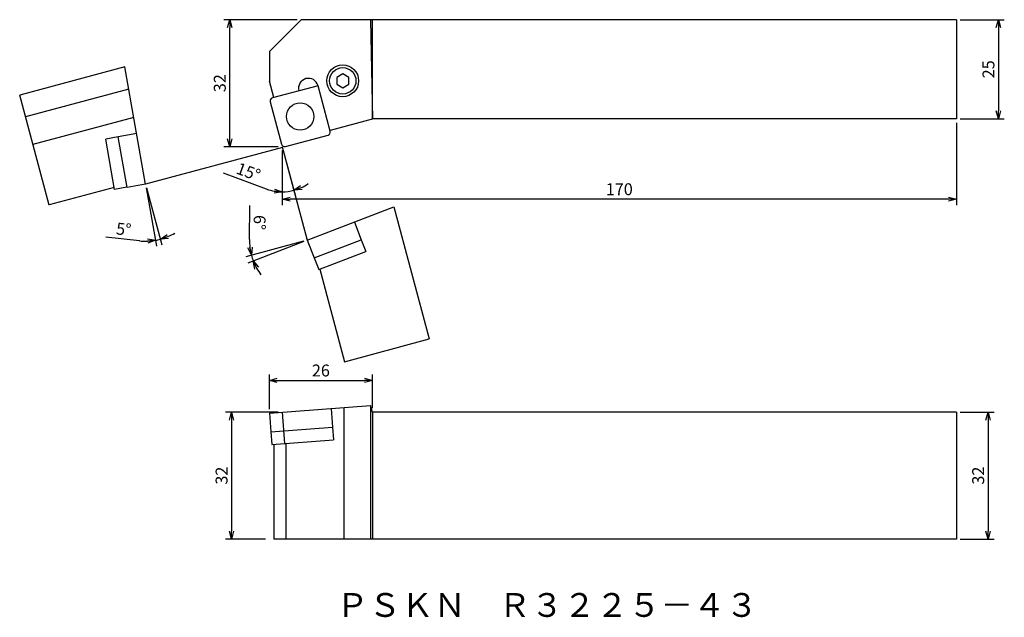
# Model space of a CAD drawing. Extents: x 200 to 448, y -126 to 25.
import ezdxf

# ---------------------------------------------------------------- set-up
doc = ezdxf.new("R2010")
doc.units = 0
doc.header["$LTSCALE"] = 5
doc.header["$MEASUREMENT"] = 0
doc.layers.get('0').update_dxf_attribs({"linetype": 'CONTINUOUS'})
doc.layers.get('DEFPOINTS').update_dxf_attribs({"linetype": 'CONTINUOUS'})
doc.layers.add('外形', color=3, linetype='CONTINUOUS')
doc.layers.add('寸法', color=1, linetype='CONTINUOUS')
doc.styles.get("Standard").update_dxf_attribs({"font": 'MONOTXT', "bigfont": 'BIGFONT'})
doc.dimstyles.get("Standard").update_dxf_attribs({"dimtxt": 3, "dimasz": 2, "dimexe": 1.5, "dimexo": 1, "dimgap": 1, "dimtad": 1, "dimdec": 3, "dimtxsty": 'STANDARD', "dimblk1": 'OPEN30', "dimblk2": 'OPEN30', "dimsah": 1, "dimcen": -1, "dimclrd": 1, "dimclre": 1, "dimclrt": 3, "dimazin": 3, "dimtfac": 1, "dimtdec": 0, "dimtmove": 0, "dimatfit": 3, "dimtolj": 1})

# ---------------------------------------------------------------- blocks, each defined once
blk = doc.blocks.new('_OPEN30')
at = {"color": 0, "linetype": 'BYBLOCK'}
for p, q in [((-1, 0.267949), (0, 0)), ((0, 0), (-1, -0.267949)), ((0, 0), (-1, 0))]:
    blk.add_line(p, q, dxfattribs=at)
blk = doc.blocks.new('*D21')
at = {"color": 1, "linetype": 'BYBLOCK'}
for p, q in [((435.96838, -1.027884), (435.96838, -21.753156)), ((265.96838, -8.027884), (265.96838, -21.753156)), ((433.96838, -20.253156), (267.96838, -20.253156))]:
    blk.add_line(p, q, dxfattribs=at)
at = {"layer": 'DEFPOINTS', "color": 0, "linetype": 'BYBLOCK'}
for p in [(435.96838, -0.027884), (265.96838, -7.027884), (265.96838, -20.253156)]:
    blk.add_point(p, dxfattribs=at)
at = {"color": 1, "linetype": 'BYBLOCK', "xscale": 2, "yscale": 2, "zscale": 2, "rotation": 180}
blk.add_blockref('_OPEN30', (265.96838, -20.253156), dxfattribs=at)
at = {"color": 1, "linetype": 'BYBLOCK', "xscale": 2, "yscale": 2, "zscale": 2}
blk.add_blockref('_OPEN30', (435.96838, -20.253156), dxfattribs=at)
at = {"color": 3, "linetype": 'BYBLOCK', "insert": (350.96838, -17.753156), "char_height": 3, "attachment_point": 5}
blk.add_mtext('\\A1;170', dxfattribs=at)
blk = doc.blocks.new('*D25')
at = {"color": 1, "linetype": 'BYBLOCK'}
for p, q in [((269.71838, 24.972116), (251.21838, 24.972116)), ((252.71838, -5.027884), (252.71838, 22.972116)), ((264.96838, -7.027884), (251.21838, -7.027884))]:
    blk.add_line(p, q, dxfattribs=at)
at = {"layer": 'DEFPOINTS', "color": 0, "linetype": 'BYBLOCK'}
for p in [(252.71838, 24.972116), (270.71838, 24.972116), (265.96838, -7.027884)]:
    blk.add_point(p, dxfattribs=at)
at = {"color": 1, "linetype": 'BYBLOCK', "xscale": 2, "yscale": 2, "zscale": 2}
for p, rotation in [((252.71838, 24.972116), 90), ((252.71838, -7.027884), 270)]:
    blk.add_blockref('_OPEN30', p, dxfattribs=dict(at, rotation=rotation))
at = {"color": 3, "linetype": 'BYBLOCK', "insert": (250.21838, 8.972116), "char_height": 3, "attachment_point": 5, "rotation": 90}
blk.add_mtext('\\A1;32', dxfattribs=at)
blk = doc.blocks.new('*D27')
at = {"color": 1, "linetype": 'BYBLOCK'}
for p, q in [((231.683337, -17.438574), (234.267578, -32.094532)), ((231.768508, -17.419692), (235.620266, -31.794648)), ((230.009558, -30.757366), (221.456468, -29.860336))]:
    blk.add_line(p, q, dxfattribs=at)
for start, end in [(292.974114, 300.948227), (264.012828, 280), (264.051773, 272.025886), (280, 285)]:
    blk.add_arc((231.509689, -16.453767), 14.382049, start, end, dxfattribs=at)
at = {"layer": 'DEFPOINTS', "color": 0, "linetype": 'BYBLOCK'}
for p in [(226.303637, 13.071222), (223.779702, 12.394936), (231.509689, -16.453767), (231.509689, -16.453767), (234.826418, -30.448146)]:
    blk.add_point(p, dxfattribs=at)
at = {"color": 1, "linetype": 'BYBLOCK', "xscale": 2, "yscale": 2, "zscale": 2}
for p, rotation in [((235.232037, -30.345759), 198.987057), ((234.007105, -30.61732), 6.012943)]:
    blk.add_blockref('_OPEN30', p, dxfattribs=dict(at, rotation=rotation))
at = {"color": 3, "linetype": 'BYBLOCK', "insert": (225.993778, -27.822488), "char_height": 3, "attachment_point": 5, "rotation": 354.01281476}
blk.add_mtext('\\A1;5°', dxfattribs=at)
blk = doc.blocks.new('*D29')
at = {"color": 1, "linetype": 'BYBLOCK'}
for p, q in [((262.71838, -73.143444), (262.71838, -64.442817)), ((288.71838, -72.934594), (288.71838, -64.442817)), ((264.71838, -65.942817), (286.71838, -65.942817))]:
    blk.add_line(p, q, dxfattribs=at)
at = {"layer": 'DEFPOINTS', "color": 0, "linetype": 'BYBLOCK'}
for p in [(288.71838, -65.942817), (262.71838, -74.143444), (288.71838, -73.934594)]:
    blk.add_point(p, dxfattribs=at)
at = {"color": 1, "linetype": 'BYBLOCK', "xscale": 2, "yscale": 2, "zscale": 2, "rotation": 180}
blk.add_blockref('_OPEN30', (262.71838, -65.942817), dxfattribs=at)
at = {"color": 1, "linetype": 'BYBLOCK', "xscale": 2, "yscale": 2, "zscale": 2}
blk.add_blockref('_OPEN30', (288.71838, -65.942817), dxfattribs=at)
at = {"color": 3, "linetype": 'BYBLOCK', "insert": (275.71838, -63.442817), "char_height": 3, "attachment_point": 5}
blk.add_mtext('\\A1;26', dxfattribs=at)
blk = doc.blocks.new('*D31')
at = {"color": 1, "linetype": 'BYBLOCK'}
for p, q in [((264.96838, -73.934594), (251.667538, -73.934594)), ((253.167538, -75.934594), (253.167538, -103.934594)), ((261.71838, -105.934594), (251.667538, -105.934594))]:
    blk.add_line(p, q, dxfattribs=at)
at = {"layer": 'DEFPOINTS', "color": 0, "linetype": 'BYBLOCK'}
for p in [(265.96838, -73.934594), (253.167538, -105.934594), (262.71838, -105.934594)]:
    blk.add_point(p, dxfattribs=at)
at = {"color": 1, "linetype": 'BYBLOCK', "xscale": 2, "yscale": 2, "zscale": 2}
for p, rotation in [((253.167538, -73.934594), 90), ((253.167538, -105.934594), 270)]:
    blk.add_blockref('_OPEN30', p, dxfattribs=dict(at, rotation=rotation))
at = {"color": 3, "linetype": 'BYBLOCK', "insert": (250.667538, -89.934594), "char_height": 3, "attachment_point": 5, "rotation": 90}
blk.add_mtext('\\A1;32', dxfattribs=at)
blk = doc.blocks.new('*D33')
at = {"color": 1, "linetype": 'BYBLOCK'}
for p, q in [((257.705652, -30.414671), (257.813287, -21.815345)), ((271.366155, -30.856564), (256.75404, -34.771869)), ((271.398501, -30.956113), (257.275693, -36.377351))]:
    blk.add_line(p, q, dxfattribs=at)
for start, end in [(179.282885, 195), (179.319888, 187.159944), (195, 201), (208.840056, 216.680112)]:
    blk.add_arc((272.332081, -30.597745), 14.627575, start, end, dxfattribs=at)
at = {"layer": 'DEFPOINTS', "color": 0, "linetype": 'BYBLOCK'}
for p in [(294.131453, -22.22975), (294.763171, -24.587353), (272.332081, -30.597745), (272.332081, -30.597745), (258.501437, -35.360018)]:
    blk.add_point(p, dxfattribs=at)
at = {"color": 1, "linetype": 'BYBLOCK', "xscale": 2, "yscale": 2, "zscale": 2}
for p, rotation in [((258.202929, -34.38364), 281.079972), ((258.676063, -35.8398), 114.920028)]:
    blk.add_blockref('_OPEN30', p, dxfattribs=dict(at, rotation=rotation))
at = {"color": 3, "linetype": 'BYBLOCK', "insert": (260.259273, -26.146297), "char_height": 3, "attachment_point": 5, "rotation": 269.28286753}
blk.add_mtext('\\A1;6°', dxfattribs=at)
blk = doc.blocks.new('*D34')
at = {"color": 1, "linetype": 'BYBLOCK'}
for p, q in [((265.96838, -8.027884), (265.96838, -19.913)), ((266.227199, -7.993809), (269.303293, -19.473951)), ((262.030582, -17.710329), (251.146516, -13.698208))]:
    blk.add_line(p, q, dxfattribs=at)
for start, end in [(295.078018, 305.156037), (249.764939, 270), (249.843963, 259.921982), (270, 285)]:
    blk.add_arc((265.96838, -7.027884), 11.385117, start, end, dxfattribs=at)
at = {"layer": 'DEFPOINTS', "color": 0, "linetype": 'BYBLOCK'}
for p in [(262.681378, 5.239374), (265.96838, 0.252116), (265.96838, -7.027884), (265.96838, -7.027884), (267.945384, -18.240035)]:
    blk.add_point(p, dxfattribs=at)
at = {"color": 1, "linetype": 'BYBLOCK', "xscale": 2, "yscale": 2, "zscale": 2}
for p, rotation in [((268.915065, -18.025062), 200.039009), ((265.96838, -18.413), 354.960991)]:
    blk.add_blockref('_OPEN30', p, dxfattribs=dict(at, rotation=rotation))
at = {"color": 3, "linetype": 'BYBLOCK', "insert": (257.45323, -13.358565), "char_height": 3, "attachment_point": 5, "rotation": 339.76497086}
blk.add_mtext('\\A1;15°', dxfattribs=at)
blk = doc.blocks.new('*D36')
at = {"color": 1, "linetype": 'BYBLOCK'}
for p, q in [((436.96838, 24.972116), (448.063675, 24.972116)), ((446.563675, 22.972116), (446.563675, 1.972116)), ((436.96838, -0.027884), (448.063675, -0.027884))]:
    blk.add_line(p, q, dxfattribs=at)
at = {"layer": 'DEFPOINTS', "color": 0, "linetype": 'BYBLOCK'}
for p in [(435.96838, 24.972116), (435.96838, -0.027884), (446.563675, -0.027884)]:
    blk.add_point(p, dxfattribs=at)
at = {"color": 1, "linetype": 'BYBLOCK', "xscale": 2, "yscale": 2, "zscale": 2}
for p, rotation in [((446.563675, 24.972116), 90), ((446.563675, -0.027884), 270)]:
    blk.add_blockref('_OPEN30', p, dxfattribs=dict(at, rotation=rotation))
at = {"color": 3, "linetype": 'BYBLOCK', "insert": (444.063675, 12.472116), "char_height": 3, "attachment_point": 5, "rotation": 90}
blk.add_mtext('\\A1;25', dxfattribs=at)
blk = doc.blocks.new('*D37')
at = {"color": 1, "linetype": 'BYBLOCK'}
for p, q in [((436.96838, -73.934594), (445.46838, -73.934594)), ((443.96838, -75.934594), (443.96838, -103.934594)), ((436.96838, -105.934594), (445.46838, -105.934594))]:
    blk.add_line(p, q, dxfattribs=at)
at = {"layer": 'DEFPOINTS', "color": 0, "linetype": 'BYBLOCK'}
for p in [(435.96838, -73.934594), (435.96838, -105.934594), (443.96838, -105.934594)]:
    blk.add_point(p, dxfattribs=at)
at = {"color": 1, "linetype": 'BYBLOCK', "xscale": 2, "yscale": 2, "zscale": 2}
for p, rotation in [((443.96838, -73.934594), 90), ((443.96838, -105.934594), 270)]:
    blk.add_blockref('_OPEN30', p, dxfattribs=dict(at, rotation=rotation))
at = {"color": 3, "linetype": 'BYBLOCK', "insert": (441.46838, -89.934594), "char_height": 3, "attachment_point": 5, "rotation": 90}
blk.add_mtext('\\A1;32', dxfattribs=at)

msp = doc.modelspace()

# ---------------------------------------------------------------- linework, layer by layer
at = {"layer": '外形', "linetype": 'CONTINUOUS'}
for p, q in [((262.71838, 16.972116), (270.71838, 24.972116)), ((435.96838, 24.972116), (270.71838, 24.972116)), ((288.268055, 24.972116), (288.71838, -0.099821)), ((288.71838, -0.027884), (288.71838, 24.972116)), ((435.96838, 24.972116), (435.96838, -0.027884)), ((262.71838, 16.972116), (262.71838, 9.486204)), ((226.287907, 13.067007), (199.75978, 5.958817)), ((231.509689, -16.453767), (226.303637, 13.071222)), ((227.289691, 7.479028), (201.223882, 0.494716)), ((263.825785, 5.353313), (262.71838, 9.486204)), ((274.996812, 8.34658), (263.502294, 5.266634)), ((278.076758, -3.147937), (274.996812, 8.34658)), ((207.18536, -21.753823), (199.75978, 5.958817)), ((262.936609, 4.286838), (265.8095, -6.434939)), ((228.550109, 0.330844), (203.09536, -6.489736)), ((435.96838, -0.027884), (288.986855, -0.027884)), ((224.580143, -4.566108), (221.448454, -5.118309)), ((229.263487, -3.714922), (224.575802, -4.541488)), ((226.822004, -17.280332), (224.575802, -4.541488)), ((266.789296, -7.000624), (277.511073, -4.127733)), ((223.685974, -17.807913), (221.448454, -5.118309)), ((223.600248, -17.321738), (207.176928, -21.722354)), ((226.817663, -17.255712), (223.685974, -17.807913)), ((231.509689, -16.453767), (226.822004, -17.280332)), ((272.288398, -30.614514), (294.131453, -22.22975)), ((294.131453, -22.22975), (303.045381, -55.496979)), ((284.210178, -26.038171), (285.91601, -30.482014)), ((272.288398, -30.614514), (273.99423, -35.058357)), ((273.99423, -35.058357), (285.91601, -30.482014)), ((285.89267, -30.490973), (287.03228, -33.459759)), ((275.157179, -38.018183), (287.03228, -33.459759)), ((274.017569, -35.049397), (275.157179, -38.018183)), ((275.420099, -37.917258), (281.665572, -61.225682)), ((281.665572, -61.225682), (303.045381, -55.496979)), ((262.718893, -74.179494), (288.268055, -72.253959)), ((262.718893, -74.179494), (263.07662, -78.926033)), ((265.96838, -73.934594), (266.565093, -81.85214)), ((278.283814, -73.00643), (278.641541, -77.752969)), ((281.522754, -72.762324), (281.522754, -105.934594)), ((288.268055, -72.253959), (288.268055, -105.934594)), ((288.71838, -73.934594), (288.268055, -72.253959)), ((435.96838, -73.934594), (288.71838, -73.934594)), ((288.71838, -73.934594), (288.71838, -105.934594)), ((435.96838, -73.934594), (435.96838, -105.934594)), ((263.07662, -78.926033), (278.641541, -77.752969)), ((263.101549, -78.924154), (263.340535, -82.095161)), ((278.616612, -77.754848), (278.855597, -80.925855)), ((263.340535, -82.095161), (278.855597, -80.925855)), ((266.856556, -81.830173), (266.856556, -105.934594)), ((263.825785, -82.05859), (263.825785, -105.934594)), ((435.96838, -105.934594), (263.825785, -105.934594))]:
    msp.add_line(p, q, dxfattribs=at)
at = {"layer": '外形'}
msp.add_line((288.986855, -0.027884), (278.027583, -2.964412), dxfattribs=at)
at = {"layer": '外形', "linetype": 'CONTINUOUS'}
msp.add_lwpolyline([(279.731306, 8.702452), (281.231306, 7.836426), (282.731306, 8.702452), (282.731306, 10.434502), (281.231306, 11.300528), (279.731306, 10.434502)], close=True, dxfattribs=at)
for centre, radius in [((281.231306, 9.568477), 4), ((281.231306, 9.568477), 3.3235), ((270.506684, 0.569451), 3.45)]:
    msp.add_circle(centre, radius, dxfattribs=at)
for centre, radius, start, end in [((272.581997, 7.699533), 2.5, 15, 195), ((263.70935, 4.493893), 0.8, 105, 195), ((277.304018, -3.354992), 0.8, 285, 15), ((266.582241, -6.227884), 0.8, 195, 285)]:
    msp.add_arc(centre, radius, start, end, dxfattribs=at)
at = {"layer": '寸法', "linetype": 'CONTINUOUS'}
for p, q in [((266.016556, -7.207679), (231.509689, -16.453767)), ((265.96838, -7.027884), (272.288398, -30.614514))]:
    msp.add_line(p, q, dxfattribs=at)

# ---------------------------------------------------------------- texts
at = {"layer": '外形', "color": 2, "linetype": 'CONTINUOUS'}
msp.add_text('ＰＳＫＮ\u3000Ｒ３２２５－４３', height=6, dxfattribs=at).set_placement((279.550131, -125.531896))

# ---------------------------------------------------------------- dimensions: what is measured, and where the dimension line sits
at = {"layer": '寸法', "linetype": 'CONTINUOUS'}
for base, p1, p2, picture, middle in [((252.71838, 24.972116), (265.96838, -7.027884), (270.71838, 24.972116), '*D25', (250.21838, 8.972116)), ((446.563675, -0.027884), (435.96838, 24.972116), (435.96838, -0.027884), '*D36', (444.063675, 12.472116)), ((253.167538, -105.934594), (265.96838, -73.934594), (262.71838, -105.934594), '*D31', (250.667538, -89.934594)), ((443.96838, -105.934594), (435.96838, -73.934594), (435.96838, -105.934594), '*D37', (441.46838, -89.934594))]:
    dim = msp.add_linear_dim(base=base, p1=p1, p2=p2, angle=90, dimstyle='STANDARD', override={"dimscale": 1}, dxfattribs=at)
    dim.commit()
    dim.dimension.update_dxf_attribs({"geometry": picture, "text_midpoint": middle})
for base, line1, line2, picture, middle in [((234.826418, -30.448146), ((231.509689, -16.453767), (226.303637, 13.071222)), ((231.509689, -16.453767), (223.779702, 12.394936)), '*D27', (225.993778, -27.822488)), ((267.945384, -18.240035), ((265.96838, -7.027884), (265.96838, 0.252116)), ((262.681378, 5.239374), (265.96838, -7.027884)), '*D34', (257.45323, -13.358565)), ((258.501437, -35.360018), ((272.332081, -30.597745), (294.763171, -24.587353)), ((272.332081, -30.597745), (294.131453, -22.22975)), '*D33', (260.259273, -26.146297))]:
    dim = msp.add_angular_dim_2l(base=base, line1=line1, line2=line2, dimstyle='STANDARD', override={"dimscale": 1}, dxfattribs=at)
    dim.commit()
    dim.dimension.update_dxf_attribs({"geometry": picture, "text_midpoint": middle})
at = {"layer": '寸法', "color": 2, "linetype": 'CONTINUOUS'}
dim = msp.add_linear_dim(base=(265.96838, -20.253156), p1=(435.96838, -0.027884), p2=(265.96838, -7.027884), dimstyle='STANDARD', override={"dimscale": 1}, dxfattribs=at)
dim.commit()
dim.dimension.update_dxf_attribs({"geometry": '*D21', "text_midpoint": (350.96838, -17.753156)})
at = {"layer": '寸法', "linetype": 'CONTINUOUS'}
dim = msp.add_linear_dim(base=(288.71838, -65.942817), p1=(262.71838, -74.143444), p2=(288.71838, -73.934594), dimstyle='STANDARD', override={"dimscale": 1}, dxfattribs=at)
dim.commit()
dim.dimension.update_dxf_attribs({"geometry": '*D29', "text_midpoint": (275.71838, -63.442817)})

doc.saveas('drawing.dxf')
